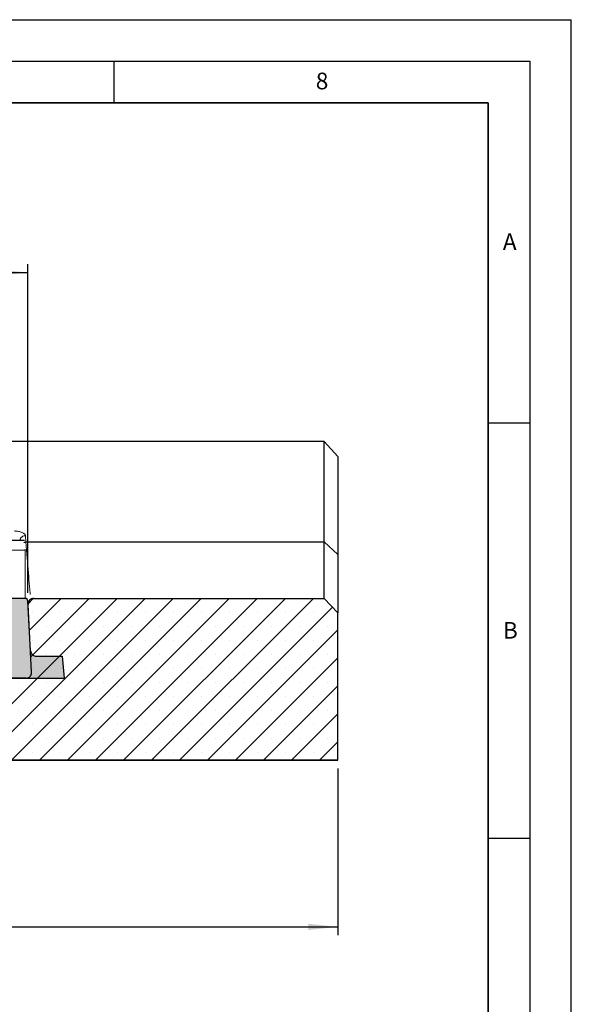
# Model space of a CAD drawing. Units: millimetres. Extents: x 0 to 420, y 0 to 297.
# Drawn here: x 354 to 420, y 179 to 297 of the extents above; entities that cross this region are included whole.
import ezdxf

# ---------------------------------------------------------------- set-up
doc = ezdxf.new("R2010")
doc.units = ezdxf.units.MM
doc.linetypes.add('PHANTOM', pattern=[12.7, 6.35, -1.27, 1.27, -1.27, 1.27, -1.27])
doc.layers.add('LINIEN-DICK', color=7, linetype='Continuous', lineweight=35)
for name, color, linetype in [('LINIEN-DÜNN', 7, 'Continuous'), ('SLD-0', 179, 'Continuous'), ('VORLAGE_TEXT', 7, 'Continuous')]:
    doc.layers.add(name, color=color, linetype=linetype)
doc.styles.add('SLDTEXTSTYLE0', font='TXT', dxfattribs={"width": 0.605})
doc.dimstyles.new('SLDDIMSTYLE0', dxfattribs={"dimtxt": 3.5, "dimasz": 3.556, "dimexe": 0, "dimexo": 0.0625, "dimgap": 0.875, "dimtad": 1, "dimlfac": 6, "dimrnd": 1e-09, "dimzin": 12, "dimdsep": 46, "dimtxsty": 'SLDTEXTSTYLE0', "dimsah": 1, "dimcen": 0.09, "dimadec": 0, "dimazin": 3, "dimtfac": 1, "dimtofl": 0, "dimtmove": 0, "dimatfit": 3, "dimfxl": 1, "dimfrac": 2, "dimtolj": 1, "dimtzin": 12, "dimarcsym": 0})
doc.dimstyles.new('SLDDIMSTYLE2', dxfattribs={"dimtxt": 3.5, "dimasz": 3.556, "dimexe": 0, "dimexo": 0.0625, "dimgap": 0.875, "dimtad": 1, "dimdec": 0, "dimlfac": 6, "dimrnd": 1e-09, "dimzin": 12, "dimdsep": 46, "dimtxsty": 'SLDTEXTSTYLE0', "dimsah": 1, "dimcen": 0.09, "dimadec": 0, "dimazin": 3, "dimtfac": 1, "dimtdec": 0, "dimtofl": 0, "dimtmove": 0, "dimatfit": 3, "dimfxl": 1, "dimfrac": 2, "dimtolj": 1, "dimtzin": 12, "dimarcsym": 0})

# ---------------------------------------------------------------- blocks, each defined once
blk = doc.blocks.new('_D_10')
at = {"layer": 'SLD-0'}
for p, q in [((242.77, 206.89), (242.77, 186.82)), ((391.94, 206.89), (391.94, 186.82)), ((242.77, 187.82), (391.94, 187.82))]:
    blk.add_line(p, q, dxfattribs=at)
for points in [[(242.77, 187.82), (246.33, 187.44), (246.33, 188.2)], [(391.94, 187.82), (388.38, 188.2), (388.38, 187.44)]]:
    blk.add_solid(points, dxfattribs=at)
at = {"layer": 'SLD-0', "insert": (314.07, 192.33), "char_height": 3.5, "attachment_point": 1, "style": 'SLDTEXTSTYLE0'}
blk.add_mtext('895', dxfattribs=at)
blk = doc.blocks.new('_D_13')
at = {"layer": 'SLD-0'}
for p, q in [((280.06, 228.03), (280.06, 267.57)), ((354.67, 228.03), (354.67, 267.57)), ((280.06, 266.57), (354.67, 266.57))]:
    blk.add_line(p, q, dxfattribs=at)
for points in [[(280.06, 266.57), (283.61, 266.19), (283.61, 266.95)], [(354.67, 266.57), (351.12, 266.95), (351.12, 266.19)]]:
    blk.add_solid(points, dxfattribs=at)
at = {"layer": 'SLD-0', "insert": (314.08, 271.08), "char_height": 3.5, "attachment_point": 1, "style": 'SLDTEXTSTYLE0'}
blk.add_mtext('448', dxfattribs=at)

msp = doc.modelspace()

# ---------------------------------------------------------------- hatches: boundary and pattern name
at = {"linetype": 'Continuous', "lineweight": 18}
h = msp.add_hatch(dxfattribs=at)
h.set_pattern_fill('SACNCR', style=0)
edge = h.paths.add_edge_path(flags=0)
edge.add_spline(control_points=[(355.112, 218.4636), (355.1155, 218.3959), (355.1091, 218.3269), (355.093, 218.2609), (355.075, 218.1873), (355.0445, 218.1157), (355.0037, 218.0519), (354.9638, 217.9895), (354.9129, 217.933), (354.855, 217.8869), (354.7977, 217.8413), (354.7319, 217.8047), (354.6628, 217.7804), (354.5937, 217.756), (354.5194, 217.7433), (354.4461, 217.7433)], knot_values=[0, 0, 0, 0, 0.00122161, 0.00122161, 0.00122161, 0.00258934, 0.00258934, 0.00258934, 0.00392566, 0.00392566, 0.00392566, 0.00524784, 0.00524784, 0.00524784, 0.00657093, 0.00657093, 0.00657093, 0.00657093], weights=[1, 1, 1, 1, 1, 1, 1, 1, 1, 1, 1, 1, 1, 1, 1, 1], degree=3, periodic=0)
edge.add_line((354.4461, 217.7433), (351.6132, 217.7433))
edge.add_line((351.6132, 217.7433), (351.6132, 207.8936))
edge.add_line((351.6132, 207.8936), (391.9382, 207.8936))
edge.add_line((391.9382, 207.8936), (391.9382, 225.6274))
edge.add_line((391.9382, 225.6274), (390.2715, 227.3452))
edge.add_line((390.2715, 227.3452), (355.3502, 227.3452))
edge.add_ellipse((355.3502, 226.6581), major_axis=(0, -0.6871), ratio=0.97027505, start_angle=180, end_angle=273.18646)
edge.add_line((354.6845, 226.621), (355.112, 218.4636))
h = msp.add_hatch(color=7, dxfattribs=at)
edge = h.paths.add_edge_path(flags=0)
edge.add_spline(control_points=[(355.6532, 220.4038), (355.6214, 220.4038), (355.5895, 220.4062), (355.558, 220.4109), (355.4839, 220.4218), (355.4107, 220.4462), (355.3447, 220.4816), (355.2768, 220.518), (355.2146, 220.5672), (355.1632, 220.6245), (355.111, 220.6827), (355.0684, 220.7509), (355.0388, 220.8233), (355.0092, 220.8956), (354.9917, 220.974), (354.9876, 221.052)], knot_values=[0, 0, 0, 0, 0.00057319, 0.00057319, 0.00057319, 0.00193844, 0.00193844, 0.00193844, 0.00334187, 0.00334187, 0.00334187, 0.00476686, 0.00476686, 0.00476686, 0.00619051, 0.00619051, 0.00619051, 0.00619051], weights=[1, 1, 1, 1, 1, 1, 1, 1, 1, 1, 1, 1, 1, 1, 1, 1], degree=3, periodic=0)
edge.add_line((354.9876, 221.052), (354.6743, 227.0305))
edge.add_ellipse((354.3415, 227.012), major_axis=(0, -0.3435), ratio=0.97027505, start_angle=93.18646, end_angle=180)
edge.add_line((354.3415, 227.3556), (352.7147, 227.3556))
edge.add_ellipse((352.7147, 227.012), major_axis=(0, 0.3435), ratio=0.97027505, start_angle=0, end_angle=85.2205)
edge.add_line((352.3824, 227.0398), (351.6514, 217.7527))
edge.add_line((351.6514, 217.7527), (359.0323, 217.7527))
edge.add_spline(control_points=[(359.0323, 217.7527), (358.9549, 218.6364), (358.8776, 219.5201), (358.8003, 220.4038)], knot_values=[0.00009641, 0.00009641, 0.00009641, 0.00009641, 0.01606418, 0.01606418, 0.01606418, 0.01606418], weights=[1, 1, 1, 1], degree=3, periodic=0)
edge.add_line((358.8003, 220.4038), (355.6532, 220.4038))

# ---------------------------------------------------------------- linework, layer by layer
at = {"color": 7, "linetype": 'Continuous', "lineweight": 25}
for p, q in [((390.2715, 246.2393), (244.4382, 246.2393)), ((390.2715, 234.1413), (390.2715, 246.2393)), ((390.2715, 246.2393), (391.9382, 244.4357)), ((391.9382, 244.4357), (391.9382, 232.6363)), ((354.2561, 234.3063), (352.4374, 234.3063)), ((354.438, 234.1413), (354.4366, 234.1413)), ((354.438, 234.1413), (390.2715, 234.1413)), ((390.2715, 227.3452), (390.2715, 234.1413)), ((390.2715, 234.1413), (391.9382, 232.6363)), ((391.9382, 232.6363), (391.9382, 225.6274)), ((354.3415, 227.3556), (352.7147, 227.3556)), ((354.9876, 221.052), (354.6743, 227.0305)), ((355.112, 218.4636), (354.6845, 226.621)), ((355.3502, 227.3452), (390.2715, 227.3452)), ((391.9382, 225.6274), (390.2715, 227.3452)), ((391.9382, 207.8936), (391.9382, 225.6274)), ((355.6532, 220.4038), (358.8003, 220.4038)), ((358.8003, 220.4038), (359.0323, 217.7527)), ((354.4461, 217.7433), (351.6132, 217.7433)), ((351.6514, 217.7527), (359.0323, 217.7527)), ((244.4382, 207.8863), (390.2715, 207.8863)), ((391.9382, 207.8936), (351.6132, 207.8936)), ((390.2715, 207.8863), (391.9382, 207.8865)), ((391.9382, 207.8936), (391.9382, 207.8865))]:
    msp.add_line(p, q, dxfattribs=at)
at = {"color": 8, "linetype": 'PHANTOM', "lineweight": 18}
for p, q in [((354.3755, 234.9017), (354.438, 234.1413)), ((352.7126, 233.1628), (354.3429, 233.1628)), ((354.3429, 233.1628), (354.3429, 233.2754))]:
    msp.add_line(p, q, dxfattribs=at)
msp.add_arc((354.3693, 234.2309), 0.6709, 89.472273, 162.177912, dxfattribs=at)
for centre, major_axis, ratio, start_param, end_param in [((353.041, 234.8927), (1.3354, -0.0137), 0.42858046, 0.0396323, 1.59465799), ((348.9751, 353.1773), (-7.0592, 134), 0.013101, 2.66379863, 2.79209218)]:
    msp.add_ellipse(centre, major_axis=major_axis, ratio=ratio, start_param=start_param, end_param=end_param, dxfattribs=at)
at = {"color": 7, "linetype": 'Continuous', "lineweight": 25}
for centre, major_axis, start_param, end_param in [((354.3415, 227.012), (0, -0.3435), 1.62476066, 3.14159265), ((355.3502, 226.6581), (0, -0.6871), 3.14159265, 4.76635332)]:
    msp.add_ellipse(centre, major_axis=major_axis, ratio=0.97027505, start_param=start_param, end_param=end_param, dxfattribs=at)
for points, knots in [([(354.2058, 234.0986), (354.2093, 234.1004), (354.2776, 234.1364), (354.3591, 234.1389), (354.4366, 234.1413)], [0, 0, 0, 0, 0.05003444, 1, 1, 1, 1]), ([(354.9876, 221.052), (354.9994, 220.9741), (355.0228, 220.8181), (355.1532, 220.6162), (355.3361, 220.4714), (355.5146, 220.41), (355.6214, 220.4052), (355.6532, 220.4038)], [0, 0, 0, 0, 0.22976606, 0.4596538, 0.68604257, 0.90635429, 1, 1, 1, 1]), ([(354.4461, 217.7433), (354.5197, 217.7506), (354.6669, 217.7652), (354.8636, 217.8786), (355.0143, 218.0463), (355.1051, 218.2508), (355.1098, 218.3954), (355.112, 218.4636)], [0, 0, 0, 0, 0.20119951, 0.40232242, 0.60562445, 0.81365623, 1, 1, 1, 1])]:
    msp.add_open_spline(points, degree=3, knots=knots, dxfattribs=at)
at = {"color": 8, "linetype": 'PHANTOM', "lineweight": 18}
msp.add_open_spline([(354.3429, 233.1628), (354.3428, 232.3897), (354.3426, 230.8436), (354.3423, 228.9148), (354.3421, 227.8261), (354.342, 227.3556)], degree=3, knots=[0, 0, 0, 0, 0.362168689, 0.724337379, 1, 1, 1, 1], dxfattribs=at)
at = {"layer": 'LINIEN-DICK'}
for p, q in [((410, 287), (20, 287)), ((410, 5), (410, 287))]:
    msp.add_line(p, q, dxfattribs=at)
at = {"layer": 'LINIEN-DÜNN'}
for p, q in [((0, 297), (420, 297)), ((420, 0), (420, 297)), ((15, 292), (415, 292)), ((365, 292), (365, 287)), ((415, 292), (415, 5)), ((410, 248.5), (415, 248.5)), ((410, 198.5), (415, 198.5))]:
    msp.add_line(p, q, dxfattribs=at)

# ---------------------------------------------------------------- texts
at = {"layer": 'VORLAGE_TEXT', "char_height": 2, "attachment_point": 2, "style": 'SLDTEXTSTYLE0'}
for s, insert in [('8', (390.0377, 290.6215)), ('A', (412.5951, 271.2798)), ('B', (412.6717, 224.5121))]:
    msp.add_mtext(s, dxfattribs=dict(at, insert=insert))

# ---------------------------------------------------------------- dimensions: what is measured, and where the dimension line sits
at = {"layer": 'SLD-0'}
for base, p1, p2, dimstyle, picture, middle in [((354.6743, 266.5713), (280.0569, 227.0305), (354.6743, 227.0305), 'SLDDIMSTYLE2', '_D_13', (317.3656, 266.5713)), ((391.9382, 187.8212), (242.7715, 207.8936), (391.9382, 207.8936), 'SLDDIMSTYLE0', '_D_10', (317.3548, 187.8212))]:
    dim = msp.add_linear_dim(base=base, p1=p1, p2=p2, dimstyle=dimstyle, dxfattribs=at)
    dim.commit()
    dim.dimension.update_dxf_attribs({"geometry": picture, "text_midpoint": middle, "dimtype": 160})

doc.saveas('drawing.dxf')
